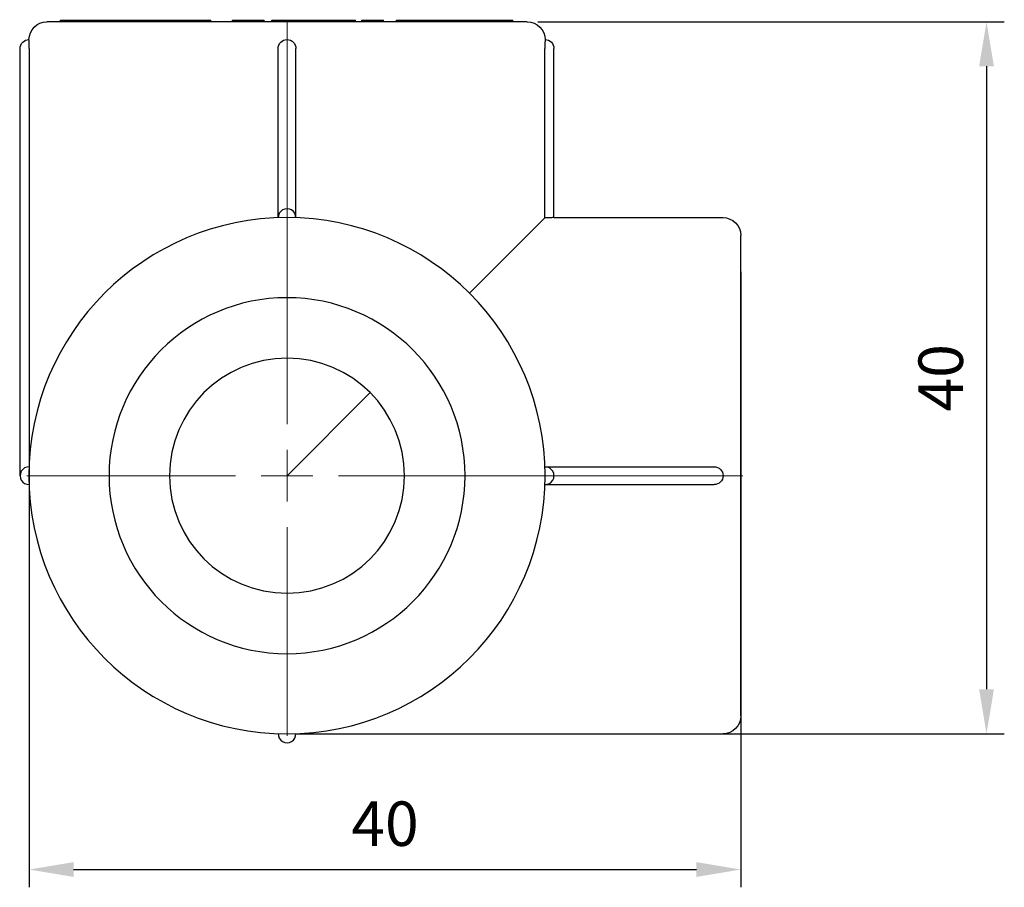
# Model space of a CAD drawing. Units: millimetres. Extents: x 520 to 1026, y 1546 to 1707.
# Drawn here: x 594 to 650, y 1632 to 1681 of the extents above; entities that cross this region are included whole.
import ezdxf

# ---------------------------------------------------------------- set-up
doc = ezdxf.new("R2010")
doc.units = ezdxf.units.MM
doc.linetypes.add('ACAD_ISO04W100', pattern=[30, 24, -3, 0, -3])
doc.layers.get('0').update_dxf_attribs({"color": 220})
for name, color, linetype, lineweight in [('Осевая', 1, 'ACAD_ISO04W100', 15), ('Основная толстая', 7, 'Continuous', 30), ('Размеры', 7, 'Continuous', 18)]:
    doc.layers.add(name, color=color, linetype=linetype, lineweight=lineweight)
doc.styles.add('VALтекст', font='isocpeur.ttf', dxfattribs={"height": 2.5})
doc.dimstyles.new('VALразмер1', dxfattribs={"dimtxt": 2.5, "dimasz": 2.5, "dimexe": 1, "dimexo": 0.6, "dimgap": 1, "dimtad": 1, "dimdec": 1, "dimdsep": 46, "dimtxsty": 'VALтекст', "dimcen": 2.5, "dimclrt": 256, "dimadec": 0, "dimazin": 0, "dimtfac": 1, "dimtdec": 1, "dimtmove": 0, "dimatfit": 3, "dimfxl": 1, "dimarcsym": 0})

# ---------------------------------------------------------------- blocks, each defined once
blk = doc.blocks.new('*U342')
at = {"layer": 'Осевая', "color": 0, "transparency": 16777216}
for p, q in [((0, 2.9), (0, 25.62)), ((-14.62, 0), (-2.9, 0)), ((2.9, 0), (25.62, 0)), ((0, -14.62), (0, -2.9))]:
    blk.add_line(p, q, dxfattribs=at)
at = {"layer": 'Осевая', "color": 0, "linetype": 'Continuous', "transparency": 16777216}
for p, q in [((0, -1.45), (0, 1.45)), ((-1.45, 0), (1.45, 0))]:
    blk.add_line(p, q, dxfattribs=at)
blk = doc.blocks.new('A$C4BB73733')
at = {"layer": 'Основная толстая', "color": 0, "linetype": 'Continuous', "extrusion": (2.22045e-16, 1, -2.22045e-16)}
for p, q in [((13.5, 25.5), (-13.5, 25.5)), ((-12.73, 25.6), (-12.678, 25.6)), ((-12.73, 25.5), (-12.73, 25.6)), ((-12.678, 25.5), (-12.678, 25.6)), ((-12.414, 25.6), (-12.339, 25.6)), ((-12.414, 25.5), (-12.414, 25.6)), ((-12.339, 25.6), (-12.029, 25.6)), ((-12.339, 25.5), (-12.339, 25.6)), ((-12.029, 25.6), (-11.949, 25.6)), ((-12.029, 25.5), (-12.029, 25.6)), ((-11.949, 25.5), (-11.949, 25.6)), ((-11.949, 25.6), (-11.395, 25.6)), ((-11.395, 25.5), (-11.395, 25.6)), ((-11.228, 25.6), (-10.869, 25.6)), ((-10.869, 25.5), (-10.869, 25.6)), ((-10.869, 25.6), (-9.11, 25.6)), ((-9.11, 25.5), (-9.11, 25.6)), ((-9.04, 25.6), (-8.983, 25.6)), ((-9.04, 25.5), (-9.04, 25.6)), ((-8.983, 25.6), (-8.808, 25.6)), ((-8.983, 25.5), (-8.983, 25.6)), ((-8.808, 25.5), (-8.808, 25.6)), ((-8.093, 25.5), (-8.093, 25.6)), ((-7.575, 25.5), (-7.575, 25.6)), ((-7.44, 25.6), (-6.427, 25.6)), ((-7.44, 25.5), (-7.44, 25.6)), ((-6.427, 25.5), (-6.427, 25.6)), ((-5.883, 25.5), (-5.883, 25.6)), ((-4.766, 25.5), (-4.766, 25.6)), ((-4.561, 25.5), (-4.561, 25.6)), ((-4.561, 25.6), (-4.326, 25.6)), ((-4.326, 25.5), (-4.326, 25.6)), ((-4.283, 25.5), (-4.283, 25.6)), ((-3.058, 25.5), (-3.058, 25.6)), ((-2.394, 25.6), (-1.652, 25.6)), ((-1.652, 25.5), (-1.652, 25.6)), ((-1.652, 25.6), (-1.283, 25.6)), ((-1.283, 25.5), (-1.283, 25.6)), ((-0.856, 25.6), (-0.548, 25.6)), ((-0.856, 25.5), (-0.856, 25.6)), ((-0.548, 25.6), (-0.162, 25.6)), ((-0.548, 25.5), (-0.548, 25.6)), ((0.055, 25.5), (0.055, 25.6)), ((0.26, 25.6), (0.658, 25.6)), ((0.658, 25.6), (0.979, 25.6)), ((0.658, 25.5), (0.658, 25.6)), ((0.979, 25.6), (1.054, 25.6)), ((0.979, 25.5), (0.979, 25.6)), ((1.054, 25.6), (1.547, 25.6)), ((1.054, 25.5), (1.054, 25.6)), ((1.547, 25.6), (1.591, 25.6)), ((1.547, 25.5), (1.547, 25.6)), ((1.591, 25.6), (3.149, 25.6)), ((1.591, 25.5), (1.591, 25.6)), ((3.149, 25.5), (3.149, 25.6)), ((3.149, 25.6), (3.491, 25.6)), ((3.491, 25.6), (3.548, 25.6)), ((3.491, 25.5), (3.491, 25.6)), ((3.548, 25.6), (3.838, 25.6)), ((3.548, 25.5), (3.548, 25.6)), ((3.838, 25.5), (3.838, 25.6)), ((4.194, 25.6), (5.318, 25.6)), ((4.194, 25.5), (4.194, 25.6)), ((5.318, 25.6), (5.421, 25.6)), ((5.318, 25.5), (5.318, 25.6)), ((5.421, 25.5), (5.421, 25.6)), ((6.158, 25.6), (6.374, 25.6)), ((6.158, 25.5), (6.158, 25.6)), ((6.374, 25.6), (7.256, 25.6)), ((6.374, 25.5), (6.374, 25.6)), ((7.256, 25.6), (7.92, 25.6)), ((7.256, 25.5), (7.256, 25.6)), ((7.92, 25.6), (8.563, 25.6)), ((7.92, 25.5), (7.92, 25.6)), ((8.965, 25.5), (8.965, 25.6)), ((10.038, 25.6), (10.579, 25.6)), ((10.579, 25.5), (10.579, 25.6)), ((10.579, 25.6), (10.732, 25.6)), ((10.732, 25.5), (10.732, 25.6)), ((11.939, 25.6), (12.201, 25.6)), ((12.201, 25.5), (12.201, 25.6)), ((12.57, 25.6), (12.694, 25.6)), ((12.694, 25.5), (12.694, 25.6)), ((-15, 0), (-15, 24)), ((-14.491, 24), (-14.491, 0.5)), ((-0.5, 14.5), (-0.5, 24)), ((0.5, 14.5), (0.5, 24)), ((14.491, 14.491), (14.491, 24)), ((15, 14.5), (15, 24)), ((-0.5, 14.491), (-0.5, 14.5)), ((0.5, 14.491), (0.5, 14.5)), ((14.491, 14.491), (10.253, 10.253)), ((15, 14.5), (24.5, 14.5)), ((25.5, -13.5), (25.5, 13.5)), ((0, 0), (4.667, 4.667)), ((14.491, 0.5), (14.5, 0.5)), ((14.5, 0.5), (24, 0.5)), ((14.491, -0.5), (14.5, -0.5)), ((14.5, -0.5), (24, -0.5)), ((0.5, -14.5), (24.5, -14.5))]:
    blk.add_line(p, q, dxfattribs=at)
at = {"layer": 'Основная толстая', "color": 0, "linetype": 'Continuous', "extrusion": (-4.93038e-32, -2.22045e-16, -1)}
for radius in [10, 6.6]:
    blk.add_circle((0, 0), radius, dxfattribs=at)
for centre, radius, start, end in [((13.5, 24.5), 1, 0, 90), ((-13.5, 24.5), 1, 90, 180), ((14.5, 24), 0.5, 0, 90), ((0, 24), 0.5, 0, 180), ((-14.5, 24), 0.5, 90, 180), ((-24.5, 13.5), 1, 90, 180), ((-24, 0), 0.5, 90, 270), ((-24.5, -13.5), 1, 180, 270)]:
    blk.add_arc(centre, radius, start, end, dxfattribs=at)
at = {"layer": 'Основная толстая', "color": 0, "linetype": 'Continuous'}
for centre, radius, start, end in [((0, 14.5), 0.5, 359.0121, 180.9879), ((0, 0), 14.5, 90, 180), ((0, 0), 14.5, 0, 90), ((-14.5, 0), 0.5, 89.0121, 270.9879), ((0, 0), 14.5, 180, 270), ((0, 0), 14.5, 270, 360), ((14.5, 0), 0.5, 269.0121, 90.9879), ((0, -14.5), 0.5, 179.0121, 0.9879)]:
    blk.add_arc(centre, radius, start, end, dxfattribs=at)
for points in [[(-12.678, 25.6), (-12.678, 25.6), (-12.672, 25.6)], [(-11.395, 25.6), (-11.395, 25.6), (-11.356, 25.6)], [(-11.356, 25.6), (-11.323, 25.6), (-11.228, 25.6)], [(-9.11, 25.6), (-9.076, 25.6), (-9.04, 25.6)], [(-8.808, 25.6), (-8.659, 25.6), (-8.569, 25.6)], [(-8.569, 25.6), (-8.431, 25.6), (-8.312, 25.6)], [(-8.093, 25.6), (-8.083, 25.6), (-8.072, 25.6)], [(-7.575, 25.6), (-7.575, 25.6), (-7.527, 25.6)], [(-7.527, 25.6), (-7.499, 25.6), (-7.44, 25.6)], [(-6.427, 25.6), (-6.207, 25.6), (-5.98, 25.6)], [(-5.98, 25.6), (-5.932, 25.6), (-5.883, 25.6)], [(-5.534, 25.6), (-5.32, 25.6), (-4.915, 25.6), (-4.766, 25.6)], [(-4.766, 25.6), (-4.754, 25.6), (-4.742, 25.6)], [(-4.742, 25.6), (-4.613, 25.6), (-4.561, 25.6)], [(-4.326, 25.6), (-4.283, 25.6), (-4.283, 25.6)], [(-2.69, 25.6), (-2.59, 25.6), (-2.394, 25.6)], [(-0.162, 25.6), (-0.035, 25.6), (0.055, 25.6)], [(0.055, 25.6), (0.148, 25.6), (0.26, 25.6)], [(8.563, 25.6), (8.753, 25.6), (8.908, 25.6)], [(8.908, 25.6), (8.934, 25.6), (8.965, 25.6)], [(9.171, 25.6), (9.301, 25.6), (9.619, 25.6), (9.875, 25.6), (10.038, 25.6)], [(11.126, 25.6), (11.267, 25.6), (11.542, 25.6), (11.74, 25.6), (11.814, 25.6)], [(11.814, 25.6), (11.869, 25.6), (11.939, 25.6)], [(12.5, 25.6), (12.537, 25.6), (12.57, 25.6)]]:
    blk.add_open_spline(points, degree=2, dxfattribs=at)
for points, degree, knots in [([(-12.672, 25.6), (-12.639, 25.6), (-12.445, 25.6), (-12.414, 25.6)], 2, [-2, -2, -2, -1, -0.833515, -0.833515, -0.833515]), ([(-8.312, 25.6), (-8.153, 25.6), (-8.093, 25.6), (-8.093, 25.6)], 2, [-3, -3, -3, -2, -1.700495, -1.700495, -1.700495]), ([(-8.072, 25.6), (-7.943, 25.6), (-7.665, 25.6), (-7.575, 25.6)], 2, [-2, -2, -2, -1, -0.070393, -0.070393, -0.070393]), ([(-5.883, 25.6), (-5.883, 25.6), (-5.868, 25.6), (-5.681, 25.6), (-5.534, 25.6)], 2, [-2.180071, -2.180071, -2.180071, -2, -1, 0, 0, 0]), ([(-3.058, 25.6), (-3.058, 25.6), (-3, 25.6), (-2.831, 25.6), (-2.69, 25.6)], 2, [-2.572274, -2.572274, -2.572274, -2, -1, 0, 0, 0]), ([(8.965, 25.6), (8.965, 25.6), (9.002, 25.6), (9.171, 25.6)], 2, [-1.177777, -1.177777, -1.177777, -1, 0, 0, 0]), ([(10.732, 25.6), (10.732, 25.6), (10.888, 25.6), (11.126, 25.6)], 2, [-1.425267, -1.425267, -1.425267, -1, 0, 0, 0]), ([(12.201, 25.6), (12.3, 25.6), (12.451, 25.6), (12.5, 25.6)], 2, [-1.802234, -1.802234, -1.802234, -1, 0, 0, 0]), ([(-14.491, 24), (-14.491, 24.058), (-14.492, 24.119), (-14.493, 24.234), (-14.494, 24.288), (-14.496, 24.369), (-14.497, 24.408), (-14.498, 24.454), (-14.499, 24.471), (-14.5, 24.495), (-14.5, 24.5), (-14.5, 24.5)], 3, [0.22380526, 0.22380526, 0.22380526, 0.22380526, 0.24107522, 0.24107522, 0.25834518, 0.25834518, 0.27361424, 0.27361424, 0.28601062, 0.28601062, 0.29840701, 0.29840701, 0.29840701, 0.29840701]), ([(14.5, 24.5), (14.5, 24.5), (14.5, 24.495), (14.499, 24.471), (14.498, 24.454), (14.497, 24.408), (14.496, 24.369), (14.494, 24.288), (14.493, 24.234), (14.492, 24.119), (14.491, 24.058), (14.491, 24)], 3, [0.44761051, 0.44761051, 0.44761051, 0.44761051, 0.4600069, 0.4600069, 0.47240329, 0.47240329, 0.48767234, 0.48767234, 0.5049423, 0.5049423, 0.52221227, 0.52221227, 0.52221227, 0.52221227]), ([(15, 14.5), (15, 14.5), (14.987, 14.5), (14.936, 14.498), (14.898, 14.497), (14.809, 14.495), (14.753, 14.493), (14.63, 14.492), (14.563, 14.491), (14.5, 14.491), (14.497, 14.491), (14.494, 14.491), (14.491, 14.491)], 3, [0.22603123, 0.22603123, 0.22603123, 0.22603123, 0.24486717, 0.24486717, 0.26370311, 0.26370311, 0.28253904, 0.28253904, 0.30137498, 0.30137498, 0.30137498, 0.30223452, 0.30223452, 0.30223452, 0.30223452])]:
    blk.add_open_spline(points, degree=degree, knots=knots, dxfattribs=at)
at = {"layer": 'Осевая'}
blk.add_blockref('*U342', (0, 0), dxfattribs=at)
blk = doc.blocks.new('*D348')
at = {"layer": 'Defpoints', "color": 0, "transparency": 16777216}
for p in [(622.736, 1680.743, 61.567), (619.192, 1640.743, 61.567), (648.541, 1640.743)]:
    blk.add_point(p, dxfattribs=at)
at = {"layer": 'Размеры', "color": 0, "lineweight": -2, "transparency": 16777216}
for p, q in [((623.336, 1680.743), (649.541, 1680.743)), ((648.541, 1678.243), (648.541, 1643.243)), ((619.792, 1640.743), (649.541, 1640.743))]:
    blk.add_line(p, q, dxfattribs=at)
at = {"layer": 'Размеры', "color": 0, "transparency": 16777216}
for points in [[(648.124, 1678.243), (648.957, 1678.243), (648.541, 1680.743)], [(648.124, 1643.243), (648.957, 1643.243), (648.541, 1640.743)]]:
    blk.add_solid(points, dxfattribs=at)
at = {"layer": 'Размеры', "transparency": 16777216, "insert": (646.291, 1660.743), "char_height": 2.5, "attachment_point": 5, "rotation": 90, "style": 'VALтекст'}
blk.add_mtext('40', dxfattribs=at)
blk = doc.blocks.new('*D349')
at = {"layer": 'Defpoints', "color": 0, "transparency": 16777216}
for p in [(594.745, 1675.826, 61.567), (634.736, 1667.304, 61.567), (634.736, 1633.118)]:
    blk.add_point(p, dxfattribs=at)
at = {"layer": 'Размеры', "color": 0, "lineweight": -2, "transparency": 16777216}
for p, q in [((594.745, 1675.226), (594.745, 1632.118)), ((634.736, 1666.704), (634.736, 1632.118)), ((597.245, 1633.118), (632.236, 1633.118))]:
    blk.add_line(p, q, dxfattribs=at)
at = {"layer": 'Размеры', "color": 0, "transparency": 16777216}
for points in [[(597.245, 1633.535), (597.245, 1632.702), (594.745, 1633.118)], [(632.236, 1633.535), (632.236, 1632.702), (634.736, 1633.118)]]:
    blk.add_solid(points, dxfattribs=at)
at = {"layer": 'Размеры', "transparency": 16777216, "insert": (614.74, 1635.368), "char_height": 2.5, "attachment_point": 5, "style": 'VALтекст'}
blk.add_mtext('40', dxfattribs=at)

msp = doc.modelspace()

# ---------------------------------------------------------------- block references
at = {"color": 0}
msp.add_blockref('A$C4BB73733', (609.236, 1655.243, 61.567), dxfattribs=at)

# ---------------------------------------------------------------- dimensions: what is measured, and where the dimension line sits
at = {"layer": 'Размеры'}
dim = msp.add_linear_dim(base=(648.541, 1640.743), p1=(622.736, 1680.743, 61.567), p2=(619.192, 1640.743, 61.567), angle=90, dimstyle='VALразмер1', override={"dimscale": 0, "dimtix": 0, "dimtofl": 1, "dimtmove": 0, "dimatfit": 3}, dxfattribs=at)
dim.commit()
dim.dimension.update_dxf_attribs({"geometry": '*D348', "text_midpoint": (646.291, 1660.743)})
dim = msp.add_linear_dim(base=(634.736, 1633.118), p1=(594.745, 1675.826, 61.567), p2=(634.736, 1667.304, 61.567), dimstyle='VALразмер1', override={"dimscale": 0, "dimtix": 0, "dimtofl": 1, "dimtmove": 0, "dimatfit": 3}, dxfattribs=at)
dim.commit()
dim.dimension.update_dxf_attribs({"geometry": '*D349', "text_midpoint": (614.74, 1635.368)})

doc.saveas('drawing.dxf')
